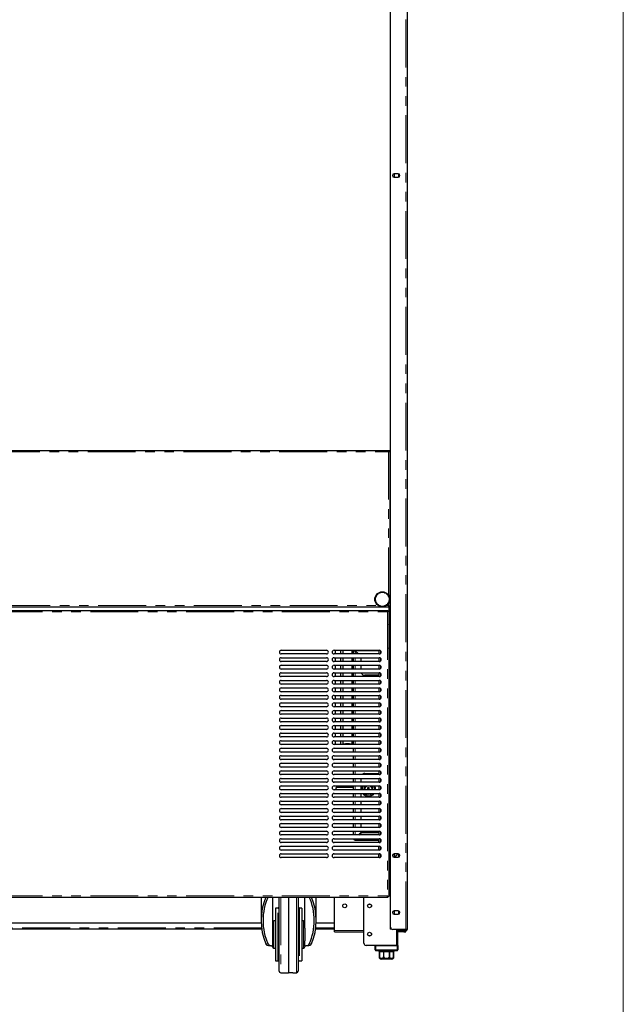
# Model space of a CAD drawing. Units: millimetres. Extents: x 0 to 586, y 0 to 420.
# Drawn here: x 500 to 580, y 87 to 218 of the extents above; entities that cross this region are included whole.
import ezdxf

# ---------------------------------------------------------------- set-up
doc = ezdxf.new("R2010")
doc.units = ezdxf.units.MM
doc.linetypes.add('PHANTOM', pattern=[12.7, 6.35, -1.27, 1.27, -1.27, 1.27, -1.27])

msp = doc.modelspace()

# ---------------------------------------------------------------- linework, layer by layer
at = {"color": 7, "linetype": 'Continuous', "lineweight": 18}
msp.add_line((579.873, 9.004), (579.873, 411.004), dxfattribs=at)
at = {"color": 7, "linetype": 'Continuous', "lineweight": 25}
for p, q in [((548.956, 297.09), (548.956, 97.25)), ((549.006, 97.5), (549.006, 297.14)), ((551.206, 297.14), (551.206, 97.2)), ((550.031, 197.395), (549.481, 197.395)), ((549.555, 197.395), (549.486, 197.355)), ((549.486, 197.355), (549.486, 196.986)), ((550.126, 197.355), (550.059, 197.394)), ((550.126, 196.986), (550.126, 197.355)), ((549.481, 196.945), (550.031, 196.945)), ((549.486, 196.986), (549.555, 196.945)), ((550.059, 196.947), (550.126, 196.986)), ((369.103, 160.7), (548.809, 160.7)), ((548.809, 160.7), (548.956, 160.7)), ((548.809, 160.7), (548.809, 160.6)), ((548.809, 160.65), (548.956, 160.65)), ((548.916, 160.593), (548.816, 160.593)), ((548.916, 160.593), (548.916, 140.088)), ((548.791, 160.58), (548.804, 160.58)), ((548.793, 160.58), (548.814, 160.58)), ((548.956, 160.48), (548.916, 160.48)), ((548.927, 160.58), (548.956, 160.58)), ((369.103, 139.98), (548.809, 139.98)), ((548.809, 139.98), (548.809, 140.08)), ((548.809, 139.98), (548.809, 139.92)), ((548.809, 137.78), (548.809, 139.92)), ((548.916, 140.088), (548.816, 140.088)), ((548.956, 140.088), (548.916, 140.088)), ((369.453, 139.48), (548.659, 139.48)), ((548.659, 139.48), (548.659, 139.38)), ((548.766, 139.373), (548.666, 139.373)), ((548.766, 139.373), (548.766, 101.588)), ((548.956, 139.28), (548.809, 139.28)), ((548.956, 139.063), (548.809, 139.063)), ((548.876, 139.08), (548.876, 139.2)), ((548.876, 139.2), (548.956, 139.2)), ((548.956, 139.08), (548.876, 139.08)), ((548.906, 139.2), (548.906, 139.28)), ((548.906, 139.063), (548.906, 139.08)), ((548.766, 134.8), (548.956, 134.8)), ((548.776, 134.464), (548.776, 134.534)), ((548.776, 134.534), (548.956, 134.534)), ((548.906, 134.534), (548.906, 134.8)), ((534.516, 134.23), (540.516, 134.23)), ((540.516, 133.73), (534.516, 133.73)), ((534.516, 133.23), (540.516, 133.23)), ((541.516, 134.23), (547.516, 134.23)), ((547.516, 133.73), (541.516, 133.73)), ((541.516, 133.23), (547.516, 133.23)), ((541.645, 134.23), (541.645, 133.73)), ((541.645, 133.23), (541.645, 132.73)), ((542.41, 133.73), (542.41, 134.23)), ((542.41, 132.73), (542.41, 133.23)), ((542.681, 134.23), (542.681, 133.73)), ((542.681, 133.23), (542.681, 132.73)), ((543.931, 133.73), (543.931, 134.23)), ((543.931, 132.73), (543.931, 133.23)), ((544.086, 133.73), (544.086, 134.136)), ((544.156, 134.136), (544.086, 134.136)), ((544.086, 132.73), (544.086, 133.23)), ((544.192, 134.2), (544.192, 134.125)), ((544.192, 134.2), (544.336, 134.2)), ((544.708, 133.73), (544.32, 134.119)), ((544.337, 134.136), (544.743, 133.73)), ((545.086, 133.23), (545.086, 132.73)), ((547.476, 134.23), (547.476, 133.73)), ((547.476, 133.23), (547.476, 132.73)), ((548.766, 134.37), (548.956, 134.37)), ((548.956, 133.37), (548.766, 133.37)), ((548.956, 134.464), (548.776, 134.464)), ((548.906, 134.37), (548.906, 134.464)), ((540.516, 132.73), (534.516, 132.73)), ((534.516, 132.23), (540.516, 132.23)), ((547.516, 132.73), (541.516, 132.73)), ((541.516, 132.23), (547.516, 132.23)), ((541.645, 132.23), (541.645, 131.73)), ((542.41, 131.73), (542.41, 132.23)), ((542.681, 132.23), (542.681, 131.73)), ((543.931, 131.73), (543.931, 132.23)), ((544.086, 131.73), (544.086, 132.23)), ((545.086, 132.23), (545.086, 131.73)), ((547.476, 132.23), (547.476, 131.73)), ((540.516, 131.73), (534.516, 131.73)), ((534.516, 131.23), (540.516, 131.23)), ((540.516, 130.73), (534.516, 130.73)), ((547.516, 131.73), (541.516, 131.73)), ((541.516, 131.23), (547.516, 131.23)), ((547.516, 130.73), (541.516, 130.73)), ((541.645, 131.23), (541.645, 130.73)), ((542.41, 130.73), (542.41, 131.23)), ((542.681, 131.23), (542.681, 130.73)), ((543.931, 130.73), (543.931, 131.23)), ((544.086, 130.73), (544.086, 131.23)), ((547.476, 130.9), (545.586, 130.9)), ((547.476, 131.23), (547.476, 130.73)), ((548.956, 131.8), (548.766, 131.8)), ((534.516, 130.23), (540.516, 130.23)), ((540.516, 129.73), (534.516, 129.73)), ((541.516, 130.23), (547.516, 130.23)), ((547.516, 129.73), (541.516, 129.73)), ((541.645, 130.23), (541.645, 129.73)), ((542.41, 129.73), (542.41, 130.23)), ((542.681, 130.23), (542.681, 129.73)), ((543.931, 129.73), (543.931, 130.23)), ((544.086, 129.73), (544.086, 130.23)), ((547.476, 130.23), (547.476, 129.73)), ((534.516, 129.23), (540.516, 129.23)), ((540.516, 128.73), (534.516, 128.73)), ((534.516, 128.23), (540.516, 128.23)), ((541.516, 129.23), (547.516, 129.23)), ((547.516, 128.73), (541.516, 128.73)), ((541.516, 128.23), (547.516, 128.23)), ((541.645, 129.23), (541.645, 128.73)), ((541.645, 128.23), (541.645, 127.73)), ((542.41, 128.73), (542.41, 129.23)), ((542.41, 127.73), (542.41, 128.23)), ((542.681, 129.23), (542.681, 128.73)), ((542.681, 128.23), (542.681, 127.73)), ((543.931, 128.73), (543.931, 129.23)), ((543.931, 127.73), (543.931, 128.23)), ((544.086, 128.73), (544.086, 129.23)), ((544.086, 127.73), (544.086, 128.23)), ((547.476, 129.23), (547.476, 128.73)), ((547.476, 128.23), (547.476, 127.73)), ((540.516, 127.73), (534.516, 127.73)), ((534.516, 127.23), (540.516, 127.23)), ((540.516, 126.73), (534.516, 126.73)), ((547.516, 127.73), (541.516, 127.73)), ((541.516, 127.23), (547.516, 127.23)), ((547.516, 126.73), (541.516, 126.73)), ((541.645, 127.23), (541.645, 126.73)), ((542.41, 126.73), (542.41, 127.23)), ((542.681, 127.23), (542.681, 126.73)), ((543.931, 126.73), (543.931, 127.23)), ((544.086, 126.73), (544.086, 127.23)), ((547.476, 127.23), (547.476, 126.73)), ((534.516, 126.23), (540.516, 126.23)), ((540.516, 125.73), (534.516, 125.73)), ((541.516, 126.23), (547.516, 126.23)), ((547.516, 125.73), (541.516, 125.73)), ((541.645, 126.23), (541.645, 125.73)), ((542.41, 125.73), (542.41, 126.23)), ((542.681, 126.23), (542.681, 125.73)), ((543.931, 125.73), (543.931, 126.23)), ((544.086, 125.73), (544.086, 126.23)), ((547.476, 126.23), (547.476, 125.73)), ((534.516, 125.23), (540.516, 125.23)), ((540.516, 124.73), (534.516, 124.73)), ((534.516, 124.23), (540.516, 124.23)), ((541.516, 125.23), (547.516, 125.23)), ((547.516, 124.73), (541.516, 124.73)), ((541.516, 124.23), (547.516, 124.23)), ((541.645, 125.23), (541.645, 124.73)), ((541.645, 124.23), (541.645, 123.73)), ((542.41, 124.73), (542.41, 125.23)), ((542.41, 123.73), (542.41, 124.23)), ((542.681, 125.23), (542.681, 124.73)), ((542.681, 124.23), (542.681, 123.73)), ((543.931, 124.73), (543.931, 125.23)), ((543.931, 123.73), (543.931, 124.23)), ((544.086, 124.73), (544.086, 125.23)), ((544.086, 123.73), (544.086, 124.23)), ((547.476, 125.23), (547.476, 124.73)), ((547.476, 124.23), (547.476, 123.73)), ((540.516, 123.73), (534.516, 123.73)), ((534.516, 123.23), (540.516, 123.23)), ((540.516, 122.73), (534.516, 122.73)), ((547.516, 123.73), (541.516, 123.73)), ((541.516, 123.23), (547.516, 123.23)), ((547.516, 122.73), (541.516, 122.73)), ((541.645, 123.23), (541.645, 122.73)), ((542.41, 122.73), (542.41, 123.23)), ((542.681, 123.23), (542.681, 122.73)), ((543.931, 122.73), (543.931, 123.23)), ((544.086, 122.73), (544.086, 123.23)), ((547.476, 123.23), (547.476, 122.73)), ((534.516, 122.23), (540.516, 122.23)), ((540.516, 121.73), (534.516, 121.73)), ((541.516, 122.23), (547.516, 122.23)), ((547.516, 121.73), (541.516, 121.73)), ((541.645, 122.23), (541.645, 121.73)), ((542.41, 121.73), (542.41, 122.23)), ((542.681, 122.23), (542.681, 121.796)), ((543.931, 121.796), (543.931, 122.23)), ((544.086, 121.73), (544.086, 122.23)), ((547.476, 122.23), (547.476, 121.73)), ((534.516, 121.23), (540.516, 121.23)), ((540.516, 120.73), (534.516, 120.73)), ((534.516, 120.23), (540.516, 120.23)), ((541.516, 121.23), (547.516, 121.23)), ((547.516, 120.73), (541.516, 120.73)), ((541.516, 120.23), (547.516, 120.23)), ((544.086, 120.73), (544.086, 121.23)), ((544.086, 119.73), (544.086, 120.23)), ((547.476, 121.23), (547.476, 120.73)), ((547.476, 120.23), (547.476, 119.73)), ((540.516, 119.73), (534.516, 119.73)), ((534.516, 119.23), (540.516, 119.23)), ((547.516, 119.73), (541.516, 119.73)), ((541.516, 119.23), (547.516, 119.23)), ((544.086, 118.73), (544.086, 119.23)), ((547.476, 119.23), (547.476, 118.73)), ((540.516, 118.73), (534.516, 118.73)), ((534.516, 118.23), (540.516, 118.23)), ((540.516, 117.73), (534.516, 117.73)), ((547.516, 118.73), (541.516, 118.73)), ((541.516, 118.23), (547.516, 118.23)), ((547.516, 117.73), (541.516, 117.73)), ((544.086, 117.73), (544.086, 118.23)), ((545.586, 117.9), (547.476, 117.9)), ((547.476, 118.23), (547.476, 117.73)), ((534.516, 117.23), (540.516, 117.23)), ((540.516, 116.73), (534.516, 116.73)), ((534.516, 116.23), (540.516, 116.23)), ((541.516, 117.23), (547.516, 117.23)), ((547.516, 116.73), (541.516, 116.73)), ((541.516, 116.23), (547.516, 116.23)), ((544.086, 116.73), (544.086, 117.23)), ((544.086, 115.73), (544.086, 116.23)), ((545.086, 117.23), (545.086, 116.73)), ((545.086, 116.23), (545.086, 115.73)), ((547.476, 117.23), (547.476, 116.73)), ((547.476, 116.23), (547.476, 115.73)), ((540.516, 115.73), (534.516, 115.73)), ((534.516, 115.23), (540.516, 115.23)), ((547.516, 115.73), (541.516, 115.73)), ((541.516, 115.23), (547.516, 115.23)), ((544.086, 116.016), (541.793, 116.016)), ((544.086, 114.73), (544.086, 115.23)), ((545.086, 115.23), (545.086, 114.73)), ((545.128, 115.73), (545.126, 115.8)), ((545.48, 115.73), (545.476, 115.8)), ((545.976, 116.029), (546.176, 116.029)), ((545.976, 115.73), (545.976, 116.029)), ((546.176, 115.73), (546.176, 116.029)), ((547.476, 115.23), (547.476, 114.73)), ((540.516, 114.73), (534.516, 114.73)), ((534.516, 114.23), (540.516, 114.23)), ((540.516, 113.73), (534.516, 113.73)), ((547.516, 114.73), (541.516, 114.73)), ((541.516, 114.23), (547.516, 114.23)), ((547.516, 113.73), (541.516, 113.73)), ((544.086, 113.73), (544.086, 114.23)), ((545.086, 114.23), (545.086, 113.73)), ((547.476, 114.23), (547.476, 113.73)), ((534.516, 113.23), (540.516, 113.23)), ((540.516, 112.73), (534.516, 112.73)), ((541.516, 113.23), (547.516, 113.23)), ((547.516, 112.73), (541.516, 112.73)), ((544.086, 112.73), (544.086, 113.23)), ((545.086, 113.23), (545.086, 112.73)), ((547.476, 113.23), (547.476, 112.73)), ((534.516, 112.23), (540.516, 112.23)), ((540.516, 111.73), (534.516, 111.73)), ((534.516, 111.23), (540.516, 111.23)), ((541.516, 112.23), (547.516, 112.23)), ((547.516, 111.73), (541.516, 111.73)), ((541.516, 111.23), (547.516, 111.23)), ((544.086, 111.73), (544.086, 112.23)), ((544.086, 110.73), (544.086, 111.23)), ((545.086, 112.23), (545.086, 111.73)), ((545.086, 111.23), (545.086, 110.73)), ((547.476, 112.23), (547.476, 111.73)), ((547.476, 111.23), (547.476, 110.73)), ((540.516, 110.73), (534.516, 110.73)), ((534.516, 110.23), (540.516, 110.23)), ((540.516, 109.73), (534.516, 109.73)), ((547.516, 110.73), (541.516, 110.73)), ((541.516, 110.23), (547.516, 110.23)), ((547.516, 109.73), (541.516, 109.73)), ((544.086, 109.73), (544.086, 110.23)), ((545.086, 110.048), (544.768, 109.73)), ((544.803, 109.73), (545.103, 110.03)), ((545.086, 110.23), (545.086, 110.048)), ((547.476, 110.03), (545.103, 110.03)), ((547.476, 110.23), (547.476, 109.73)), ((548.766, 109.8), (548.956, 109.8)), ((534.516, 109.23), (540.516, 109.23)), ((540.516, 108.73), (534.516, 108.73)), ((541.516, 109.23), (547.516, 109.23)), ((547.516, 108.73), (541.516, 108.73)), ((544.192, 109.2), (544.192, 109.23)), ((544.192, 109.2), (544.336, 109.2)), ((544.32, 109.03), (544.32, 109.1)), ((544.32, 109.03), (547.476, 109.03)), ((547.426, 109.03), (547.426, 108.73)), ((547.476, 109.23), (547.476, 108.73)), ((548.766, 109.03), (548.956, 109.03)), ((548.906, 106.8), (548.906, 109.03)), ((534.516, 108.23), (540.516, 108.23)), ((540.516, 107.73), (534.516, 107.73)), ((534.516, 107.23), (540.516, 107.23)), ((541.516, 108.23), (547.516, 108.23)), ((547.516, 107.73), (541.516, 107.73)), ((541.516, 107.23), (547.516, 107.23)), ((547.426, 108.23), (547.426, 107.73)), ((547.426, 107.23), (547.426, 106.73)), ((547.476, 108.23), (547.476, 107.73)), ((547.476, 107.23), (547.476, 106.73)), ((550.031, 107.225), (549.481, 107.225)), ((549.555, 107.225), (549.486, 107.185)), ((549.486, 107.185), (549.486, 106.816)), ((550.126, 107.185), (550.059, 107.224)), ((550.126, 106.816), (550.126, 107.185)), ((540.516, 106.73), (534.516, 106.73)), ((547.516, 106.73), (541.516, 106.73)), ((548.956, 106.8), (548.766, 106.8)), ((549.481, 106.775), (550.031, 106.775)), ((549.486, 106.816), (549.555, 106.775)), ((550.059, 106.777), (550.126, 106.816)), ((548.766, 103.72), (548.956, 103.72)), ((369.453, 101.48), (548.659, 101.48)), ((531.846, 101.48), (531.846, 98.39)), ((533.346, 101.48), (533.346, 97.373)), ((534.246, 91.659), (534.246, 101.422)), ((535.496, 101.48), (535.496, 91.45)), ((536.746, 101.422), (536.746, 91.659)), ((537.646, 97.373), (537.646, 101.48)), ((539.146, 98.39), (539.146, 101.48)), ((541.576, 97.08), (541.576, 101.48)), ((545.476, 95.38), (545.476, 101.48)), ((548.659, 101.593), (548.659, 101.58)), ((548.659, 101.48), (548.659, 101.58)), ((548.766, 101.588), (548.666, 101.588)), ((534.046, 100.04), (533.746, 100.04)), ((533.746, 100.04), (533.746, 93.04)), ((537.246, 100.04), (536.946, 100.04)), ((537.246, 100.04), (537.246, 93.04)), ((550.031, 99.665), (549.481, 99.665)), ((549.555, 99.665), (549.486, 99.625)), ((549.486, 99.625), (549.486, 99.256)), ((549.486, 99.256), (549.555, 99.215)), ((550.126, 99.625), (550.059, 99.664)), ((550.059, 99.217), (550.126, 99.256)), ((550.126, 99.256), (550.126, 99.625)), ((531.853, 98.05), (461.916, 98.05)), ((533.746, 98.34), (533.546, 98.34)), ((537.446, 98.34), (537.246, 98.34)), ((541.576, 98.05), (539.139, 98.05)), ((549.481, 99.215), (550.031, 99.215)), ((531.923, 97.25), (461.916, 97.25)), ((533.346, 97.373), (533.346, 95.708)), ((537.646, 97.373), (537.646, 95.708)), ((541.576, 97.25), (539.068, 97.25)), ((541.576, 96.9), (541.576, 97.08)), ((541.576, 96.9), (545.476, 96.9)), ((549.116, 97.25), (548.956, 97.25)), ((549.14, 97.25), (549.116, 97.25)), ((551.046, 97.2), (549.306, 97.2)), ((549.906, 97.04), (549.906, 97.14)), ((549.906, 97.14), (550.206, 97.14)), ((550.206, 97.04), (549.906, 97.04)), ((549.976, 97.14), (549.976, 97.2)), ((549.976, 95.08), (549.976, 97.04)), ((550.756, 96.99), (550.036, 96.99)), ((550.756, 96.87), (550.036, 96.87)), ((551.046, 97.14), (550.206, 97.14)), ((551.046, 97.04), (550.206, 97.04)), ((551.056, 96.99), (550.756, 96.99)), ((550.756, 96.87), (551.056, 96.87)), ((551.206, 97.2), (551.046, 97.2)), ((551.056, 96.87), (551.056, 96.99)), ((533.346, 95.708), (533.346, 95.04)), ((537.646, 95.04), (537.646, 95.708)), ((533.217, 95.04), (532.859, 95.04)), ((533.217, 95.04), (533.346, 95.04)), ((533.346, 95.04), (533.346, 94.94)), ((533.546, 94.74), (533.746, 94.74)), ((537.246, 94.74), (537.446, 94.74)), ((537.646, 95.04), (537.774, 95.04)), ((537.646, 95.04), (537.646, 94.94)), ((538.133, 95.04), (537.774, 95.04)), ((549.796, 95.08), (545.776, 95.08)), ((546.976, 94.48), (546.976, 95.08)), ((547.076, 95.08), (549.876, 95.08)), ((549.876, 94.38), (547.076, 94.38)), ((547.476, 94.38), (547.476, 94.28)), ((547.476, 94.28), (547.551, 94.28)), ((547.551, 94.28), (547.551, 93.58)), ((547.553, 94.28), (548.09, 94.28)), ((547.553, 93.58), (547.553, 94.28)), ((548.09, 94.28), (548.09, 93.58)), ((548.096, 94.28), (548.856, 94.28)), ((548.096, 93.58), (548.096, 94.28)), ((548.856, 94.28), (548.856, 93.58)), ((548.861, 94.28), (549.398, 94.28)), ((548.861, 93.58), (548.861, 94.28)), ((549.398, 94.28), (549.398, 93.58)), ((549.401, 94.28), (549.476, 94.28)), ((549.401, 93.58), (549.401, 94.28)), ((549.476, 94.28), (549.476, 94.38)), ((549.876, 95.08), (549.976, 95.08)), ((549.976, 95.08), (549.976, 94.48)), ((533.746, 93.04), (534.046, 93.04)), ((536.946, 93.04), (537.246, 93.04)), ((549.176, 93.28), (547.776, 93.28)), ((534.442, 91.459), (534.923, 91.45)), ((536.069, 91.45), (536.549, 91.459))]:
    msp.add_line(p, q, dxfattribs=at)
at = {"color": 8, "linetype": 'PHANTOM', "lineweight": 18}
for p, q in [((551.046, 97.2), (551.046, 297.14)), ((369.156, 160.54), (548.756, 160.54)), ((548.756, 160.54), (548.756, 141.523)), ((548.956, 143.495), (548.916, 143.495)), ((369.103, 139.92), (548.809, 139.92)), ((370.538, 140.14), (547.373, 140.14)), ((548.458, 140.14), (548.756, 140.14)), ((548.756, 140.438), (548.756, 140.14)), ((369.506, 139.32), (548.606, 139.32)), ((548.606, 139.32), (548.606, 101.64)), ((548.956, 139.286), (548.809, 139.286)), ((544.32, 134.119), (544.32, 133.73)), ((544.32, 133.23), (544.32, 132.73)), ((547.476, 134.136), (544.337, 134.136)), ((544.426, 134.048), (544.426, 134.013)), ((547.696, 134.154), (547.696, 133.807)), ((548.956, 134.136), (548.766, 134.136)), ((544.32, 132.23), (544.32, 131.73)), ((547.696, 133.154), (547.696, 132.807)), ((547.696, 132.154), (547.696, 131.807)), ((544.32, 131.23), (544.32, 130.73)), ((547.696, 131.154), (547.696, 130.807)), ((544.32, 130.23), (544.32, 129.73)), ((547.696, 130.154), (547.696, 129.807)), ((544.32, 129.23), (544.32, 128.73)), ((544.32, 128.23), (544.32, 127.73)), ((547.696, 129.154), (547.696, 128.807)), ((547.696, 128.154), (547.696, 127.807)), ((544.32, 127.23), (544.32, 126.73)), ((547.696, 127.154), (547.696, 126.807)), ((544.32, 126.23), (544.32, 125.73)), ((547.696, 126.154), (547.696, 125.807)), ((544.32, 125.23), (544.32, 124.73)), ((544.32, 124.23), (544.32, 123.73)), ((547.696, 125.154), (547.696, 124.807)), ((547.696, 124.154), (547.696, 123.807)), ((544.32, 123.23), (544.32, 122.73)), ((547.696, 123.154), (547.696, 122.807)), ((544.32, 122.23), (544.32, 121.73)), ((547.696, 122.154), (547.696, 121.807)), ((544.32, 121.23), (544.32, 120.73)), ((544.32, 120.23), (544.32, 119.73)), ((547.696, 121.154), (547.696, 120.807)), ((547.696, 120.154), (547.696, 119.807)), ((544.32, 119.23), (544.32, 118.73)), ((547.696, 119.154), (547.696, 118.807)), ((544.32, 118.23), (544.32, 117.73)), ((547.696, 118.154), (547.696, 117.807)), ((544.32, 117.23), (544.32, 116.73)), ((544.32, 116.23), (544.32, 115.73)), ((547.696, 117.154), (547.696, 116.807)), ((544.32, 115.23), (544.32, 114.73)), ((545.276, 115.8), (545.279, 115.73)), ((545.626, 115.8), (545.631, 115.73)), ((547.696, 116.154), (547.696, 115.807)), ((547.696, 115.154), (547.696, 114.807)), ((544.32, 114.23), (544.32, 113.73)), ((547.696, 114.154), (547.696, 113.807)), ((544.32, 113.23), (544.32, 112.73)), ((547.696, 113.154), (547.696, 112.807)), ((544.32, 112.23), (544.32, 111.73)), ((544.32, 111.23), (544.32, 110.73)), ((547.696, 112.154), (547.696, 111.807)), ((547.696, 111.154), (547.696, 110.807)), ((544.32, 110.23), (544.32, 109.73)), ((547.696, 110.154), (547.696, 109.807)), ((547.696, 109.154), (547.696, 108.807)), ((548.956, 109.264), (548.766, 109.264)), ((547.696, 108.154), (547.696, 107.807)), ((547.696, 107.154), (547.696, 106.807)), ((369.506, 101.64), (548.606, 101.64)), ((532.762, 101.47), (532.457, 101.47)), ((534.442, 101.48), (534.442, 91.459)), ((536.549, 96.54), (536.549, 101.48)), ((538.534, 101.47), (538.229, 101.47)), ((534.046, 93.04), (534.046, 100.04)), ((536.946, 100.04), (536.946, 93.04)), ((533.546, 94.74), (533.546, 98.34)), ((537.446, 94.74), (537.446, 98.34)), ((531.903, 97.41), (461.916, 97.41)), ((541.576, 97.41), (539.088, 97.41)), ((541.576, 97.08), (545.476, 97.08)), ((549.116, 97.268), (549.116, 97.25)), ((549.796, 95.08), (549.796, 97.2)), ((550.036, 96.99), (550.036, 96.87)), ((550.206, 97.14), (550.206, 97.04)), ((550.756, 96.99), (550.756, 96.87)), ((551.046, 97.14), (551.046, 97.04)), ((532.457, 95.311), (532.762, 95.311)), ((536.549, 91.459), (536.549, 96.54)), ((538.229, 95.311), (538.534, 95.311)), ((547.076, 94.48), (546.976, 94.48)), ((547.076, 95.08), (547.076, 94.48)), ((547.076, 94.48), (549.876, 94.48)), ((547.076, 94.48), (547.076, 94.38)), ((549.876, 94.48), (549.876, 95.08)), ((549.876, 94.48), (549.876, 94.38)), ((549.876, 94.48), (549.976, 94.48)), ((547.551, 93.58), (547.553, 93.58)), ((548.09, 93.58), (548.096, 93.58)), ((548.856, 93.58), (548.861, 93.58)), ((549.398, 93.58), (549.401, 93.58))]:
    msp.add_line(p, q, dxfattribs=at)
at = {"color": 7, "linetype": 'Continuous', "lineweight": 25, "flags": 128}
for points in [[(543.931, 121.796), (543.913, 121.785), (543.859, 121.775), (543.773, 121.767), (543.661, 121.76), (543.527, 121.755), (543.381, 121.752), (543.23, 121.752), (543.084, 121.755), (542.951, 121.76), (542.838, 121.767), (542.752, 121.775), (542.699, 121.785), (542.681, 121.796), (542.699, 121.806), (542.752, 121.816), (542.838, 121.825), (542.951, 121.832), (543.084, 121.836), (543.23, 121.839), (543.381, 121.839), (543.527, 121.836), (543.661, 121.832), (543.773, 121.825), (543.859, 121.816), (543.913, 121.806), (543.931, 121.796)], [(541.817, 115.73), (541.816, 115.78), (541.812, 115.881), (541.806, 115.959), (541.799, 116.006), (541.791, 116.015), (541.783, 115.987), (541.776, 115.924), (541.771, 115.833), (541.769, 115.73)], [(534.254, 101.48), (534.249, 101.461), (534.246, 101.422)], [(536.746, 101.422), (536.742, 101.461), (536.737, 101.48)], [(550.036, 96.87), (550.001, 96.874), (549.976, 96.881)]]:
    msp.add_lwpolyline(points, dxfattribs=at)
at = {"color": 7, "linetype": 'Continuous', "lineweight": 25}
for centre, radius in [((547.916, 140.98), 1), ((542.926, 100.33), 0.255), ((546.226, 100.33), 0.255), ((546.226, 100.33), 0.24), ((546.226, 96.58), 0.255), ((546.226, 96.58), 0.24)]:
    msp.add_circle(centre, radius, dxfattribs=at)
at = {"color": 8, "linetype": 'PHANTOM', "lineweight": 18}
msp.add_circle((547.916, 140.98), 0.9, dxfattribs=at)
at = {"color": 7, "linetype": 'Continuous', "lineweight": 25}
for centre, radius, start, end in [((549.481, 197.17), 0.225, 90, 270), ((550.031, 197.17), 0.225, 270, 90), ((548.509, 137.78), 0.3, 328.97067, 0), ((534.516, 133.98), 0.25, 90, 270), ((534.516, 132.98), 0.25, 90, 270), ((540.516, 133.98), 0.25, 270, 90), ((540.516, 132.98), 0.25, 270, 90), ((541.516, 133.98), 0.25, 90, 270), ((541.516, 132.98), 0.25, 90, 270), ((544.32, 134.136), 0.234, 156.31491, 180), ((544.32, 134.136), 0.164, 145.02837, 180), ((547.516, 133.98), 0.25, 270, 90), ((547.516, 132.98), 0.25, 270, 90), ((534.516, 131.98), 0.25, 90, 270), ((540.516, 131.98), 0.25, 270, 90), ((541.516, 131.98), 0.25, 90, 270), ((547.516, 131.98), 0.25, 270, 90), ((534.516, 130.98), 0.25, 90, 270), ((540.516, 130.98), 0.25, 270, 90), ((541.516, 130.98), 0.25, 90, 270), ((545.586, 131.4), 0.5, 199.87687, 270), ((547.516, 130.98), 0.25, 270, 90), ((534.516, 129.98), 0.25, 90, 270), ((540.516, 129.98), 0.25, 270, 90), ((541.516, 129.98), 0.25, 90, 270), ((547.516, 129.98), 0.25, 270, 90), ((534.516, 128.98), 0.25, 90, 270), ((534.516, 127.98), 0.25, 90, 270), ((540.516, 128.98), 0.25, 270, 90), ((540.516, 127.98), 0.25, 270, 90), ((541.516, 128.98), 0.25, 90, 270), ((541.516, 127.98), 0.25, 90, 270), ((547.516, 128.98), 0.25, 270, 90), ((547.516, 127.98), 0.25, 270, 90), ((534.516, 126.98), 0.25, 90, 270), ((540.516, 126.98), 0.25, 270, 90), ((541.516, 126.98), 0.25, 90, 270), ((547.516, 126.98), 0.25, 270, 90), ((534.516, 125.98), 0.25, 90, 270), ((540.516, 125.98), 0.25, 270, 90), ((541.516, 125.98), 0.25, 90, 270), ((547.516, 125.98), 0.25, 270, 90), ((534.516, 124.98), 0.25, 90, 270), ((534.516, 123.98), 0.25, 90, 270), ((540.516, 124.98), 0.25, 270, 90), ((540.516, 123.98), 0.25, 270, 90), ((541.516, 124.98), 0.25, 90, 270), ((541.516, 123.98), 0.25, 90, 270), ((547.516, 124.98), 0.25, 270, 90), ((547.516, 123.98), 0.25, 270, 90), ((534.516, 122.98), 0.25, 90, 270), ((540.516, 122.98), 0.25, 270, 90), ((541.516, 122.98), 0.25, 90, 270), ((547.516, 122.98), 0.25, 270, 90), ((534.516, 121.98), 0.25, 90, 270), ((540.516, 121.98), 0.25, 270, 90), ((541.516, 121.98), 0.25, 90, 270), ((547.516, 121.98), 0.25, 270, 90), ((534.516, 120.98), 0.25, 90, 270), ((534.516, 119.98), 0.25, 90, 270), ((540.516, 120.98), 0.25, 270, 90), ((540.516, 119.98), 0.25, 270, 90), ((541.516, 120.98), 0.25, 90, 270), ((541.516, 119.98), 0.25, 90, 270), ((547.516, 120.98), 0.25, 270, 90), ((547.516, 119.98), 0.25, 270, 90), ((534.516, 118.98), 0.25, 90, 270), ((540.516, 118.98), 0.25, 270, 90), ((541.516, 118.98), 0.25, 90, 270), ((547.516, 118.98), 0.25, 270, 90), ((534.516, 117.98), 0.25, 90, 270), ((540.516, 117.98), 0.25, 270, 90), ((541.516, 117.98), 0.25, 90, 270), ((545.586, 117.4), 0.5, 90, 138.70013), ((547.516, 117.98), 0.25, 270, 90), ((534.516, 116.98), 0.25, 90, 270), ((534.516, 115.98), 0.25, 90, 270), ((540.516, 116.98), 0.25, 270, 90), ((540.516, 115.98), 0.25, 270, 90), ((541.516, 116.98), 0.25, 90, 270), ((541.516, 115.98), 0.25, 90, 270), ((546.076, 115.8), 0.95, 153.08735, 180), ((546.076, 115.8), 0.6, 134.22004, 180), ((546.076, 115.8), 0.95, 78.22243, 101.77757), ((546.076, 115.8), 0.6, 353.30023, 45.77996), ((546.076, 115.8), 0.95, 355.77438, 26.91265), ((547.516, 116.98), 0.25, 270, 90), ((547.516, 115.98), 0.25, 270, 90), ((534.516, 114.98), 0.25, 90, 270), ((540.516, 114.98), 0.25, 270, 90), ((541.516, 114.98), 0.25, 90, 270), ((546.076, 115.8), 0.95, 216.8699, 323.1301), ((546.076, 115.8), 0.6, 251.80513, 288.19487), ((547.516, 114.98), 0.25, 270, 90), ((534.516, 113.98), 0.25, 90, 270), ((540.516, 113.98), 0.25, 270, 90), ((541.516, 113.98), 0.25, 90, 270), ((547.516, 113.98), 0.25, 270, 90), ((534.516, 112.98), 0.25, 90, 270), ((540.516, 112.98), 0.25, 270, 90), ((541.516, 112.98), 0.25, 90, 270), ((547.516, 112.98), 0.25, 270, 90), ((534.516, 111.98), 0.25, 90, 270), ((534.516, 110.98), 0.25, 90, 270), ((540.516, 111.98), 0.25, 270, 90), ((540.516, 110.98), 0.25, 270, 90), ((541.516, 111.98), 0.25, 90, 270), ((541.516, 110.98), 0.25, 90, 270), ((547.516, 111.98), 0.25, 270, 90), ((547.516, 110.98), 0.25, 270, 90), ((534.516, 109.98), 0.25, 90, 270), ((540.516, 109.98), 0.25, 270, 90), ((541.516, 109.98), 0.25, 90, 270), ((547.516, 109.98), 0.25, 270, 90), ((534.516, 108.98), 0.25, 90, 270), ((540.516, 108.98), 0.25, 270, 90), ((541.516, 108.98), 0.25, 90, 270), ((544.32, 109.264), 0.234, 188.3546, 270), ((544.32, 109.264), 0.164, 191.96517, 270), ((547.516, 108.98), 0.25, 270, 90), ((534.516, 107.98), 0.25, 90, 270), ((534.516, 106.98), 0.25, 90, 270), ((540.516, 107.98), 0.25, 270, 90), ((540.516, 106.98), 0.25, 270, 90), ((541.516, 107.98), 0.25, 90, 270), ((541.516, 106.98), 0.25, 90, 270), ((547.516, 107.98), 0.25, 270, 90), ((547.516, 106.98), 0.25, 270, 90), ((549.481, 107), 0.225, 90, 270), ((549.656, 107.2), 0.255, 228.18969, 5.62627), ((550.031, 107), 0.225, 270, 90), ((534.046, 100.24), 0.2, 270, 0), ((536.946, 100.24), 0.2, 180, 270), ((549.481, 99.44), 0.225, 90, 270), ((550.031, 99.44), 0.225, 270, 90), ((533.546, 98.14), 0.2, 90, 180), ((537.446, 98.14), 0.2, 0, 90), ((549.306, 97.5), 0.3, 180, 270), ((550.036, 97.05), 0.06, 189.59407, 270), ((551.046, 97.2), 0.06, 270, 0), ((551.046, 97.2), 0.16, 270, 0), ((545.776, 95.38), 0.3, 180, 270), ((533.546, 94.94), 0.2, 180, 270), ((537.446, 94.94), 0.2, 270, 0), ((547.076, 94.48), 0.1, 180, 270), ((549.876, 94.48), 0.1, 270, 0), ((534.046, 92.84), 0.2, 0, 90), ((536.946, 92.84), 0.2, 90, 180), ((547.776, 93.58), 0.3, 221.4284, 270), ((549.176, 93.58), 0.3, 270, 318.56771), ((534.446, 91.659), 0.2, 180, 269), ((536.546, 91.659), 0.2, 271, 0)]:
    msp.add_arc(centre, radius, start, end, dxfattribs=at)
at = {"color": 8, "linetype": 'PHANTOM', "lineweight": 18}
for radius, start, end in [(0.8, 147.48639, 180), (0.45, 107.14621, 180), (0.45, 351.05098, 72.85379), (0.8, 354.9802, 32.51361), (0.8, 225.43869, 314.56131)]:
    msp.add_arc((546.076, 115.8), radius, start, end, dxfattribs=at)
at = {"color": 7, "linetype": 'Continuous', "lineweight": 25}
for centre, major_axis, ratio, start_param, end_param in [((544.32, 134.136), (0.234, 0), 0.0755456, 3.1415927, 4.712389), ((544.32, 134.136), (0.164, 0), 0.1077907, 3.1415927, 4.712389), ((544.32, 134.136), (0, 0.164), 0.1077907, 4.712389, 5.322759), ((544.32, 134.136), (0, 0.234), 0.0755456, 4.712389, 5.1257717), ((544.32, 109.264), (0, 0.234), 0.0755456, 3.1415927, 4.5665737), ((544.32, 109.264), (0, 0.164), 0.1077907, 3.1415927, 4.5035573), ((535.496, 98.39), (0, 5.558), 0.6567164, 0.9835809, 2.1580118), ((535.496, 98.39), (0, 5.177), 0.6567164, 0.9337998, 2.2077929), ((535.496, 98.39), (0, 5.177), 0.6567164, 4.0753924, 5.3493855), ((535.496, 98.39), (0, 5.558), 0.6567164, 4.1251735, 5.2996044)]:
    msp.add_ellipse(centre, major_axis=major_axis, ratio=ratio, start_param=start_param, end_param=end_param, dxfattribs=at)
for points, knots in [([(548.756, 160.54), (548.761, 160.557), (548.774, 160.591), (548.789, 160.64), (548.801, 160.678), (548.808, 160.698), (548.808, 160.7), (548.809, 160.7)], [0, 0, 0, 0, 0.1988172, 0.4300156, 0.6527508, 0.8662784, 1, 1, 1, 1]), ([(548.756, 160.54), (548.759, 160.544), (548.766, 160.551), (548.776, 160.562), (548.785, 160.572), (548.792, 160.581), (548.798, 160.588), (548.803, 160.595), (548.808, 160.6), (548.808, 160.6), (548.809, 160.6)], [0, 0, 0, 0, 0.1362394, 0.2725356, 0.4056581, 0.5233393, 0.6283598, 0.7218013, 0.8914296, 1, 1, 1, 1]), ([(548.916, 160.593), (548.913, 160.591), (548.909, 160.586), (548.872, 160.575), (548.819, 160.56), (548.777, 160.547), (548.756, 160.54)], [0, 0, 0, 0, 0.2414471, 0.4881282, 0.7407591, 1, 1, 1, 1]), ([(548.816, 160.593), (548.815, 160.591), (548.813, 160.586), (548.799, 160.574), (548.779, 160.559), (548.764, 160.547), (548.756, 160.54)], [0, 0, 0, 0, 0.2238342, 0.4629471, 0.7207631, 1, 1, 1, 1]), ([(548.756, 140.14), (548.772, 140.135), (548.807, 140.122), (548.855, 140.107), (548.894, 140.095), (548.913, 140.089), (548.915, 140.088), (548.916, 140.088)], [0, 0, 0, 0, 0.1988274, 0.4300107, 0.6527517, 0.8662771, 1, 1, 1, 1]), ([(548.756, 140.14), (548.759, 140.137), (548.767, 140.13), (548.778, 140.12), (548.788, 140.112), (548.796, 140.104), (548.803, 140.099), (548.81, 140.093), (548.815, 140.088), (548.815, 140.088), (548.816, 140.088)], [0, 0, 0, 0, 0.1362472, 0.272552, 0.4056607, 0.5233307, 0.6283783, 0.7218051, 0.8914296, 1, 1, 1, 1]), ([(548.809, 139.98), (548.808, 139.982), (548.806, 139.986), (548.798, 140.014), (548.788, 140.044), (548.779, 140.073), (548.768, 140.106), (548.76, 140.129), (548.756, 140.14)], [0, 0, 0, 0, 0.2169612, 0.4541664, 0.5816611, 0.7150088, 0.8544077, 1, 1, 1, 1]), ([(548.809, 140.08), (548.808, 140.081), (548.808, 140.081), (548.805, 140.084), (548.801, 140.089), (548.793, 140.098), (548.778, 140.116), (548.764, 140.132), (548.756, 140.14)], [0, 0, 0, 0, 0.0935564, 0.1932922, 0.3010959, 0.4183994, 0.6847718, 1, 1, 1, 1]), ([(548.606, 139.32), (548.611, 139.337), (548.624, 139.371), (548.639, 139.42), (548.651, 139.458), (548.658, 139.478), (548.658, 139.48), (548.659, 139.48)], [0, 0, 0, 0, 0.1988147, 0.4300129, 0.6527502, 0.8662791, 1, 1, 1, 1]), ([(548.606, 139.32), (548.613, 139.328), (548.623, 139.339), (548.634, 139.352), (548.641, 139.361), (548.647, 139.368), (548.653, 139.374), (548.658, 139.38), (548.658, 139.38), (548.659, 139.38)], [0, 0, 0, 0, 0.27486975, 0.39664786, 0.51607861, 0.62193126, 0.71607101, 0.88694986, 1, 1, 1, 1]), ([(548.766, 139.373), (548.763, 139.371), (548.759, 139.366), (548.722, 139.355), (548.669, 139.34), (548.627, 139.327), (548.606, 139.32)], [0, 0, 0, 0, 0.2414474, 0.4881284, 0.7407596, 1, 1, 1, 1]), ([(548.666, 139.373), (548.665, 139.371), (548.663, 139.366), (548.649, 139.354), (548.629, 139.339), (548.614, 139.327), (548.606, 139.32)], [0, 0, 0, 0, 0.2238328, 0.462914, 0.7207279, 1, 1, 1, 1]), ([(548.606, 101.64), (548.622, 101.635), (548.657, 101.622), (548.706, 101.607), (548.744, 101.595), (548.763, 101.589), (548.765, 101.588), (548.766, 101.588)], [0, 0, 0, 0, 0.19882391, 0.4300251, 0.65274914, 0.86627997, 1, 1, 1, 1]), ([(548.659, 101.48), (548.658, 101.482), (548.656, 101.486), (548.648, 101.514), (548.638, 101.544), (548.629, 101.573), (548.618, 101.606), (548.61, 101.629), (548.606, 101.64)], [0, 0, 0, 0, 0.2169629, 0.4541739, 0.581666, 0.7150105, 0.8544059, 1, 1, 1, 1]), ([(548.659, 101.58), (548.658, 101.581), (548.658, 101.581), (548.655, 101.584), (548.651, 101.589), (548.643, 101.598), (548.628, 101.616), (548.614, 101.632), (548.606, 101.64)], [0, 0, 0, 0, 0.0935553, 0.1932993, 0.3010991, 0.4184185, 0.6847675, 1, 1, 1, 1]), ([(548.606, 101.64), (548.609, 101.637), (548.617, 101.63), (548.628, 101.62), (548.638, 101.612), (548.646, 101.604), (548.653, 101.599), (548.66, 101.593), (548.665, 101.588), (548.665, 101.588), (548.666, 101.588)], [0, 0, 0, 0, 0.1362385, 0.272535, 0.4056359, 0.5233064, 0.6283611, 0.7217825, 0.8914332, 1, 1, 1, 1]), ([(532.859, 95.04), (532.79, 95.048), (532.668, 95.062), (532.533, 95.168), (532.48, 95.269), (532.457, 95.311)], [0, 0, 0, 0, 0.4218914, 0.7583094, 1, 1, 1, 1]), ([(532.762, 95.311), (532.795, 95.258), (532.869, 95.141), (533.029, 95.055), (533.157, 95.045), (533.217, 95.04)], [0, 0, 0, 0, 0.3007213, 0.6664817, 1, 1, 1, 1]), ([(537.774, 95.04), (537.847, 95.047), (537.982, 95.06), (538.137, 95.158), (538.201, 95.265), (538.229, 95.311)], [0, 0, 0, 0, 0.40277055, 0.73999788, 1, 1, 1, 1]), ([(538.534, 95.311), (538.505, 95.258), (538.446, 95.153), (538.307, 95.059), (538.195, 95.047), (538.133, 95.04)], [0, 0, 0, 0, 0.30836062, 0.6150127, 1, 1, 1, 1]), ([(547.551, 93.382), (547.551, 93.386), (547.551, 93.392), (547.551, 93.44), (547.551, 93.481), (547.551, 93.529), (547.551, 93.562), (547.551, 93.579), (547.551, 93.58)], [0, 0, 0, 0, 0.4485468, 0.6174327, 0.7874752, 0.8886349, 0.9906188, 1, 1, 1, 1]), ([(547.553, 93.58), (547.554, 93.567), (547.556, 93.539), (547.574, 93.496), (547.611, 93.447), (547.694, 93.396), (547.82, 93.374), (547.939, 93.392), (548.021, 93.44), (548.059, 93.479), (548.083, 93.526), (548.09, 93.56), (548.09, 93.578), (548.09, 93.58)], [0, 0, 0, 0, 0.0438508, 0.0875263, 0.1572311, 0.2727737, 0.4903224, 0.7298652, 0.8095328, 0.8896698, 0.9411742, 0.9931247, 1, 1, 1, 1]), ([(548.096, 93.58), (548.096, 93.575), (548.097, 93.557), (548.108, 93.522), (548.143, 93.476), (548.22, 93.424), (548.337, 93.39), (548.499, 93.377), (548.643, 93.393), (548.757, 93.44), (548.813, 93.481), (548.847, 93.529), (548.855, 93.562), (548.856, 93.579), (548.856, 93.58)], [0, 0, 0, 0, 0.0170898, 0.0586611, 0.1150654, 0.2005036, 0.352334, 0.50019, 0.7246196, 0.8089572, 0.8938723, 0.9443855, 0.9953153, 1, 1, 1, 1]), ([(548.861, 93.58), (548.862, 93.567), (548.864, 93.539), (548.882, 93.496), (548.919, 93.447), (549.002, 93.396), (549.128, 93.374), (549.248, 93.392), (549.329, 93.44), (549.367, 93.479), (549.391, 93.526), (549.398, 93.56), (549.398, 93.578), (549.398, 93.58)], [0, 0, 0, 0, 0.0438509, 0.0875264, 0.1572313, 0.2727741, 0.4903186, 0.7298617, 0.8095336, 0.8896706, 0.9411751, 0.9931246, 1, 1, 1, 1]), ([(549.401, 93.58), (549.401, 93.575), (549.401, 93.557), (549.401, 93.522), (549.401, 93.476), (549.401, 93.424), (549.401, 93.389), (549.401, 93.384), (549.401, 93.382)], [0, 0, 0, 0, 0.0341758, 0.1173058, 0.2301, 0.40096, 0.7045761, 1, 1, 1, 1]), ([(534.924, 91.45), (534.924, 91.45), (534.924, 91.45), (534.942, 91.45), (534.987, 91.45), (535.097, 91.45), (535.274, 91.45), (535.421, 91.45), (535.496, 91.45)], [0, 0, 0, 0, 0.0312809, 0.0964193, 0.1609076, 0.324588, 0.6594651, 1, 1, 1, 1]), ([(536.067, 91.45), (536.067, 91.45), (536.067, 91.45), (536.049, 91.45), (536.004, 91.45), (535.895, 91.45), (535.718, 91.45), (535.57, 91.45), (535.496, 91.45)], [0, 0, 0, 0, 0.0312813, 0.0964159, 0.1609097, 0.3245823, 0.6594663, 1, 1, 1, 1])]:
    msp.add_open_spline(points, degree=3, knots=knots, dxfattribs=at)

doc.saveas('drawing.dxf')
